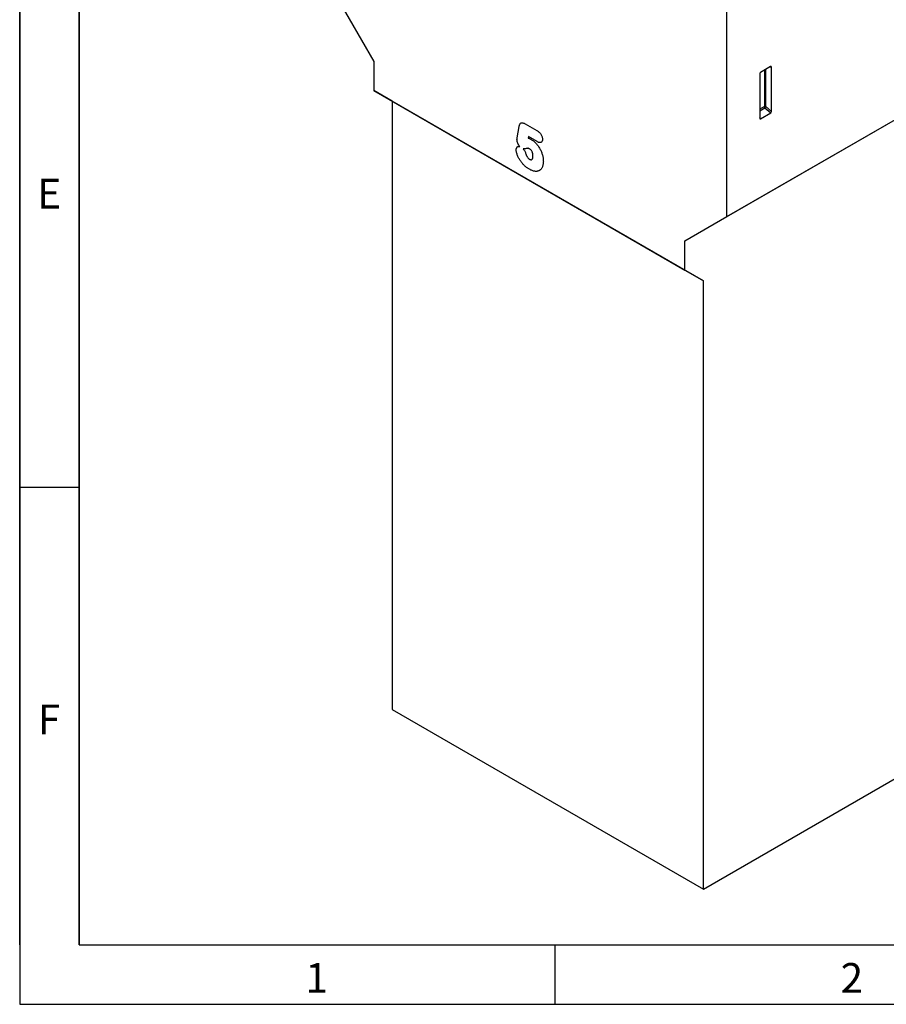
# Model space of a CAD drawing. Units: millimetres. Extents: x 75 to 2100, y 0 to 1460.
# Drawn here: x 75 to 439, y 25 to 439 of the extents above; entities that cross this region are included whole.
import ezdxf

# ---------------------------------------------------------------- set-up
doc = ezdxf.new("R2010")
doc.units = ezdxf.units.MM
doc.header["$LTSCALE"] = 5
doc.layers.get('0').update_dxf_attribs({"color": 1})
doc.layers.add('133592', color=7, linetype='Continuous')
doc.styles.add('SLDTEXTSTYLE0', font='TXT', dxfattribs={"width": 0.605})

# ---------------------------------------------------------------- blocks, each defined once
blk = doc.blocks.new('1033708-M_004_ISO_view')
for p, q in [((-175.72, 185.99), (-175.72, 443.04)), ((-175.72, 185.99), (193.39, 399.07)), ((-193.39, 175.78), (175.72, 388.86)), ((-341.89, 281.91), (-324.21, 251.29)), ((-324.21, 251.29), (-324.21, 239.05)), ((-157.33, 249.15), (-161.58, 246.69)), ((-157.48, 249.06), (-156.98, 248.95)), ((-156.98, 230.3), (-156.98, 248.95)), ((-161.93, 246.09), (-161.93, 227.44)), ((-159.98, 247.62), (-159.98, 232.3)), ((-159.34, 232.33), (-159.34, 247.98)), ((-324.21, 239.05), (-193.39, 163.53)), ((-316.43, 234.55), (-324.21, 239.05)), ((-185.62, 159.04), (-316.43, 234.55)), ((-316.43, 234.55), (-316.43, -21.43)), ((-159.98, 232.3), (-161.93, 231.17)), ((-156.98, 230.3), (-159.34, 232.33)), ((-161.93, 230.57), (-159.77, 231.81)), ((-161.59, 227.21), (-157.31, 229.69)), ((-159.77, 231.81), (-157.31, 229.69)), ((-263.88, 219.15), (-263.09, 223.93)), ((-260.54, 225.06), (-255.61, 222.22)), ((-161.59, 227.21), (-161.93, 227.71)), ((-259.2, 219.66), (-259.3, 219.06)), ((-255.55, 217.55), (-259.2, 219.66)), ((-193.39, 175.78), (-175.72, 185.99)), ((-193.39, 163.53), (-193.39, 175.78)), ((-193.39, 163.53), (-185.62, 159.04)), ((-185.62, -96.95), (-185.62, 159.04)), ((-316.43, -21.43), (-185.62, -96.95)), ((-185.62, -96.95), (-101.29, -48.27))]:
    blk.add_line(p, q)
for centre, radius, start, end in [((-159.62, 231.6), 0.782, 68.6939, 117.0888), ((-159.2, 232.34), 0.776, 182.7918, 222.6197), ((-161.27, 233.5), 2.26, 311.3739, 328.6646)]:
    blk.add_arc(centre, radius, start, end)
for centre, major_axis, ratio, start_param, end_param in [((-157.34, 248.73), (0.258, 0.446), 0.560226, 5.51279, 7.053428), ((-161.57, 246.28), (0.25, 0.433), 0.595062, 0.800391, 2.341029), ((-157.34, 230.12), (0.218, 0.463), 0.616456, 3.867552, 5.364896), ((-161.57, 227.68), (0.245, 0.492), 0.533247, 2.321052, 3.818396)]:
    blk.add_ellipse(centre, major_axis=major_axis, ratio=ratio, start_param=start_param, end_param=end_param)
for points, knots in [([(-263.09, 223.93), (-263.06, 224.09), (-263.03, 224.25), (-262.95, 224.56), (-262.89, 224.7), (-262.76, 224.96), (-262.69, 225.07), (-262.51, 225.27), (-262.41, 225.35), (-262.17, 225.46), (-262.05, 225.49), (-261.77, 225.51), (-261.62, 225.49), (-261.32, 225.42), (-261.17, 225.37), (-260.85, 225.23), (-260.69, 225.15), (-260.54, 225.06)], [0, 0, 0, 0, 0.125, 0.125, 0.25, 0.25, 0.375, 0.375, 0.5, 0.5, 0.625, 0.625, 0.75, 0.75, 0.875, 0.875, 1, 1, 1, 1]), ([(-255.61, 222.22), (-255.47, 222.13), (-255.32, 222.04), (-255.03, 221.84), (-254.89, 221.73), (-254.47, 221.35), (-254.2, 221.05), (-253.85, 220.54), (-253.75, 220.36), (-253.58, 219.99), (-253.5, 219.8), (-253.39, 219.42), (-253.34, 219.24), (-253.3, 218.96), (-253.29, 218.88), (-253.28, 218.7), (-253.28, 218.62), (-253.28, 218.53)], [0, 0, 0, 0, 0.125, 0.125, 0.25, 0.25, 0.5, 0.5, 0.625, 0.625, 0.75, 0.75, 0.875, 0.875, 0.9375, 0.9375, 1, 1, 1, 1]), ([(-264.31, 214.16), (-264.3, 214.29), (-264.3, 214.41), (-264.26, 214.64), (-264.23, 214.74), (-264.15, 214.93), (-264.1, 215.02), (-263.99, 215.17), (-263.93, 215.24), (-263.72, 215.41), (-263.56, 215.49), (-263.29, 215.54), (-263.19, 215.54), (-262.99, 215.53), (-262.89, 215.51), (-262.78, 215.47)], [0, 0, 0, 0, 0.125, 0.125, 0.25, 0.25, 0.375, 0.375, 0.5, 0.5, 0.75, 0.75, 0.875, 0.875, 1, 1, 1, 1]), ([(-263.99, 218.31), (-263.99, 218.38), (-263.98, 218.46), (-263.97, 218.6), (-263.95, 218.67), (-263.92, 218.87), (-263.9, 219.01), (-263.88, 219.15)], [0, 0, 0, 0, 0.25, 0.25, 0.5, 0.5, 1, 1, 1, 1]), ([(-262.78, 215.47), (-262.95, 215.67), (-263.12, 215.89), (-263.41, 216.36), (-263.54, 216.6), (-263.76, 217.1), (-263.85, 217.35), (-263.94, 217.72), (-263.96, 217.84), (-263.98, 218.08), (-263.99, 218.19), (-263.99, 218.31)], [0, 0, 0, 0, 0.25, 0.25, 0.5, 0.5, 0.75, 0.75, 0.875, 0.875, 1, 1, 1, 1]), ([(-259.3, 219.06), (-259.1, 219), (-258.9, 218.93), (-258.6, 218.81), (-258.5, 218.76), (-258.29, 218.66), (-258.19, 218.6), (-258.08, 218.54)], [0, 0, 0, 0, 0.5, 0.5, 0.75, 0.75, 1, 1, 1, 1]), ([(-258.08, 218.54), (-257.91, 218.43), (-257.74, 218.33), (-257.39, 218.09), (-257.21, 217.96), (-256.7, 217.55), (-256.37, 217.24), (-255.9, 216.73), (-255.74, 216.55), (-255.43, 216.18), (-255.29, 215.98), (-255, 215.59), (-254.87, 215.39), (-254.6, 214.98), (-254.48, 214.76), (-254.12, 214.12), (-253.91, 213.68), (-253.64, 213.01), (-253.55, 212.78), (-253.4, 212.33), (-253.33, 212.11), (-253.15, 211.44), (-253.06, 211), (-252.96, 210.35), (-252.94, 210.14), (-252.91, 209.73), (-252.91, 209.52), (-252.91, 209.32)], [0, 0, 0, 0, 0.0625, 0.0625, 0.125, 0.125, 0.25, 0.25, 0.3125, 0.3125, 0.375, 0.375, 0.4375, 0.4375, 0.5, 0.5, 0.625, 0.625, 0.6875, 0.6875, 0.75, 0.75, 0.875, 0.875, 0.9375, 0.9375, 1, 1, 1, 1]), ([(-253.28, 218.53), (-253.28, 218.37), (-253.29, 218.21), (-253.35, 217.93), (-253.39, 217.8), (-253.51, 217.57), (-253.59, 217.47), (-253.76, 217.32), (-253.86, 217.25), (-254.07, 217.17), (-254.19, 217.15), (-254.45, 217.15), (-254.58, 217.16), (-254.85, 217.23), (-254.99, 217.28), (-255.27, 217.4), (-255.41, 217.47), (-255.55, 217.55)], [0, 0, 0, 0, 0.125, 0.125, 0.25, 0.25, 0.375, 0.375, 0.5, 0.5, 0.625, 0.625, 0.75, 0.75, 0.875, 0.875, 1, 1, 1, 1]), ([(-258.74, 205.92), (-258.91, 206.02), (-259.07, 206.11), (-259.4, 206.32), (-259.56, 206.43), (-259.88, 206.66), (-260.04, 206.78), (-260.36, 207.03), (-260.52, 207.16), (-260.99, 207.57), (-261.29, 207.87), (-261.73, 208.37), (-261.88, 208.55), (-262.16, 208.9), (-262.3, 209.09), (-262.7, 209.65), (-262.95, 210.04), (-263.28, 210.64), (-263.38, 210.85), (-263.58, 211.26), (-263.67, 211.47), (-263.83, 211.9), (-263.9, 212.11), (-264.04, 212.53), (-264.09, 212.74), (-264.2, 213.16), (-264.24, 213.37), (-264.29, 213.77), (-264.3, 213.97), (-264.31, 214.16)], [0, 0, 0, 0, 0.0625, 0.0625, 0.125, 0.125, 0.1875, 0.1875, 0.25, 0.25, 0.375, 0.375, 0.4375, 0.4375, 0.5, 0.5, 0.625, 0.625, 0.6875, 0.6875, 0.75, 0.75, 0.8125, 0.8125, 0.875, 0.875, 0.9375, 0.9375, 1, 1, 1, 1]), ([(-258.69, 214.46), (-258.81, 214.53), (-258.94, 214.6), (-259.13, 214.69), (-259.19, 214.71), (-259.29, 214.75), (-259.32, 214.76), (-259.38, 214.76), (-259.41, 214.76), (-259.54, 214.74), (-259.65, 214.72), (-259.86, 214.67), (-259.96, 214.64), (-260.28, 214.55), (-260.48, 214.49), (-260.82, 214.46), (-260.93, 214.46), (-261.17, 214.47), (-261.29, 214.49), (-261.41, 214.52)], [0, 0, 0, 0, 0.125, 0.125, 0.1875, 0.1875, 0.21875, 0.21875, 0.25, 0.25, 0.375, 0.375, 0.5, 0.5, 0.75, 0.75, 0.875, 0.875, 1, 1, 1, 1]), ([(-261.41, 214.52), (-261.28, 214.38), (-261.16, 214.22), (-260.93, 213.88), (-260.83, 213.71), (-260.64, 213.35), (-260.55, 213.16), (-260.4, 212.79), (-260.34, 212.61), (-260.28, 212.42)], [0, 0, 0, 0, 0.25, 0.25, 0.5, 0.5, 0.75, 0.75, 1, 1, 1, 1]), ([(-260.28, 212.42), (-260.24, 212.31), (-260.2, 212.19), (-260.12, 211.97), (-260.08, 211.86), (-259.98, 211.64), (-259.92, 211.53), (-259.81, 211.31), (-259.75, 211.21), (-259.61, 211), (-259.54, 210.9), (-259.39, 210.7), (-259.31, 210.61), (-259.15, 210.45), (-259.06, 210.37), (-258.89, 210.23), (-258.8, 210.18), (-258.71, 210.12)], [0, 0, 0, 0, 0.125, 0.125, 0.25, 0.25, 0.375, 0.375, 0.5, 0.5, 0.625, 0.625, 0.75, 0.75, 0.875, 0.875, 1, 1, 1, 1]), ([(-258.71, 210.12), (-258.65, 210.09), (-258.6, 210.06), (-258.48, 210.01), (-258.43, 209.99), (-258.26, 209.94), (-258.16, 209.92), (-257.96, 209.94), (-257.87, 209.98), (-257.75, 210.05), (-257.72, 210.07), (-257.65, 210.14), (-257.62, 210.17), (-257.53, 210.29), (-257.48, 210.38), (-257.4, 210.57), (-257.37, 210.68), (-257.32, 210.9), (-257.3, 211.02), (-257.28, 211.27), (-257.27, 211.4), (-257.27, 211.53)], [0, 0, 0, 0, 0.0625, 0.0625, 0.125, 0.125, 0.25, 0.25, 0.375, 0.375, 0.4375, 0.4375, 0.5, 0.5, 0.625, 0.625, 0.75, 0.75, 0.875, 0.875, 1, 1, 1, 1]), ([(-257.27, 211.53), (-257.27, 211.65), (-257.28, 211.78), (-257.29, 212.04), (-257.31, 212.18), (-257.36, 212.45), (-257.39, 212.59), (-257.47, 212.87), (-257.52, 213.01), (-257.64, 213.29), (-257.7, 213.43), (-257.86, 213.7), (-257.95, 213.82), (-258.15, 214.05), (-258.25, 214.15), (-258.47, 214.33), (-258.58, 214.39), (-258.69, 214.46)], [0, 0, 0, 0, 0.125, 0.125, 0.25, 0.25, 0.375, 0.375, 0.5, 0.5, 0.625, 0.625, 0.75, 0.75, 0.875, 0.875, 1, 1, 1, 1]), ([(-252.91, 209.32), (-252.91, 209.1), (-252.92, 208.88), (-252.95, 208.45), (-252.97, 208.24), (-253.04, 207.84), (-253.08, 207.65), (-253.18, 207.27), (-253.24, 207.1), (-253.38, 206.76), (-253.45, 206.6), (-253.62, 206.3), (-253.72, 206.16), (-254.03, 205.77), (-254.27, 205.56), (-254.68, 205.32), (-254.83, 205.26), (-255.13, 205.15), (-255.28, 205.11), (-255.61, 205.05), (-255.78, 205.04), (-256.12, 205.03), (-256.3, 205.04), (-256.65, 205.09), (-256.84, 205.13), (-257.21, 205.23), (-257.4, 205.29), (-257.78, 205.43), (-257.97, 205.52), (-258.36, 205.71), (-258.55, 205.81), (-258.74, 205.92)], [0, 0, 0, 0, 0.0625, 0.0625, 0.125, 0.125, 0.1875, 0.1875, 0.25, 0.25, 0.3125, 0.3125, 0.375, 0.375, 0.5, 0.5, 0.5625, 0.5625, 0.625, 0.625, 0.6875, 0.6875, 0.75, 0.75, 0.8125, 0.8125, 0.875, 0.875, 0.9375, 0.9375, 1, 1, 1, 1])]:
    blk.add_open_spline(points, degree=3, knots=knots)

msp = doc.modelspace()

# ---------------------------------------------------------------- linework, layer by layer
for p, q in [((75, 1460), (75, 25)), ((75, 50), (75, 1460)), ((100, 1435), (100, 50)), ((100, 50), (100, 1435)), ((100, 242.5), (75, 242.5)), ((100, 50), (2050, 50)), ((300, 50), (300, 25)), ((75, 25), (2075, 25))]:
    msp.add_line(p, q)

# ---------------------------------------------------------------- block references
at = {"layer": '133592'}
msp.add_blockref('1033708-M_004_ISO_view', (548.09, 170.448), dxfattribs=at)

# ---------------------------------------------------------------- texts
at = {"char_height": 12.5, "attachment_point": 2, "style": 'SLDTEXTSTYLE0'}
for s, insert in [('E', (87.435, 372.363)), ('F', (87.335, 151.113)), ('1', (199.913, 42.363)), ('2', (424.913, 42.363))]:
    msp.add_mtext(s, dxfattribs=dict(at, insert=insert))

doc.saveas('drawing.dxf')
